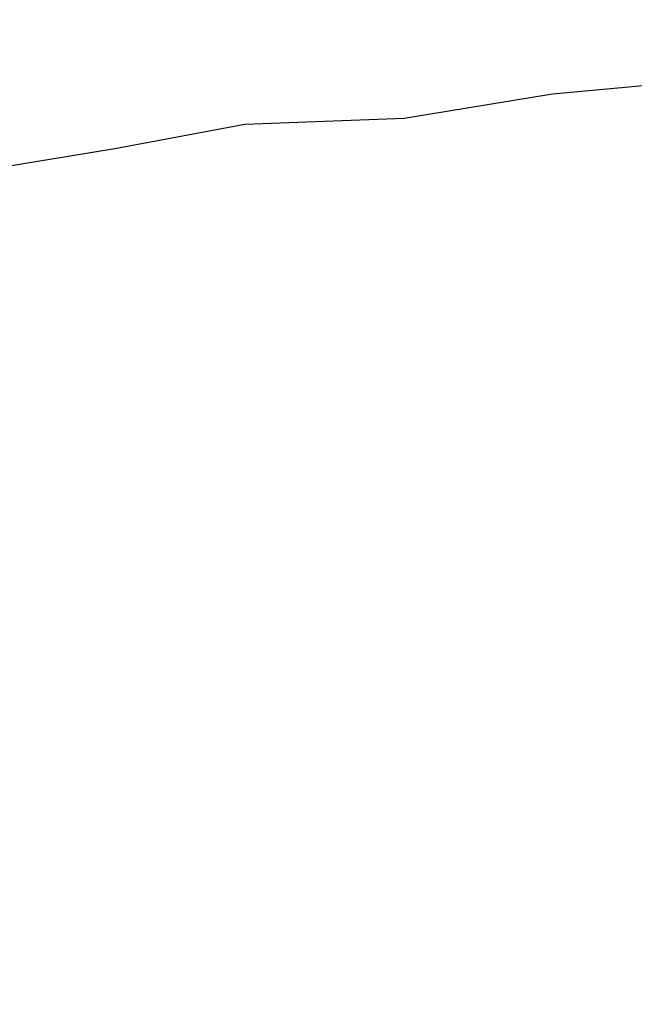
# Model space of a CAD drawing. Units: millimetres. Extents: x 315418 to 337925, y 7660169 to 7670948.
# Drawn here: x 322845 to 323326, y 7662131 to 7662902 of the extents above; entities that cross this region are included whole.
import ezdxf

# ---------------------------------------------------------------- set-up
doc = ezdxf.new("R2010")
doc.units = ezdxf.units.MM
doc.header["$LTSCALE"] = 2
for name, color, linetype in [('courbe ne niveau', 1, 'Continuous'), ('foncier2012Polygon', 7, 'Continuous'), ('pci_vecteurPolygon', 255, 'Continuous')]:
    doc.layers.add(name, color=color, linetype=linetype)

msp = doc.modelspace()

# ---------------------------------------------------------------- linework, layer by layer
at = {"linetype": 'Continuous'}
msp.add_lwpolyline([(323774.73, 7663005.36), (323670.31, 7662891.84), (323565.53, 7662876.96), (323452.27, 7662886.9), (323381.67, 7662854.45), (323262.41, 7662843.63), (323146.24, 7662824.53), (323021.62, 7662819.95), (322919.89, 7662800.88), (322809.96, 7662782.85), (322682.34, 7662757.52), (322594.24, 7662708.38), (322493.79, 7662632.21), (320969.98, 7665528.01)], dxfattribs=at)
at = {"layer": 'courbe ne niveau', "color": 151, "linetype": 'Continuous', "true_color": 0x52b6f8, "const_width": 0.0000000052}
for points in [[(322918.927, 7663143.57), (322934.751, 7663125.704), (322958.383, 7663113.087), (323007.372, 7663105.488), (322981.439, 7663076.654), (322958.4, 7663064.846), (322946.452, 7663052.399), (322944.341, 7663043.721), (322945.099, 7663033.503), (322950.179, 7663023.605), (322977.712, 7662997.16), (322975.312, 7662967.566), (322990.6, 7662914.357), (322994.071, 7662894.851), (322999.2, 7662883.193), (323010.472, 7662875.915), (323058.422, 7662863.347)], [(322773.66, 7663051.129), (322787.051, 7663051.949), (322809.447, 7663062.547), (322801.284, 7663026.454), (322803.667, 7663012.087), (322810.882, 7663001.719), (322836.444, 7662974.285), (322870.54, 7662923.475), (322877.681, 7662881.364)], [(322900.77, 7662926.634), (322901.932, 7662867.946), (322904.827, 7662862.797), (322914.507, 7662858.778), (322937.233, 7662857.309), (322949.148, 7662854.899), (323015.692, 7662837.013), (323045.732, 7662832.904), (323075.821, 7662823.635), (323106.24, 7662817.717), (323034.476, 7662797.031), (323016.162, 7662788.803), (322982.783, 7662766.537), (322918.82, 7662705.939), (322911.778, 7662695.861), (322907.721, 7662685.834), (322903.532, 7662665.788), (322902.988, 7662655.78), (322906.492, 7662635.814), (322914.928, 7662619.337)], [(322925.194, 7662926.894), (322929.292, 7662885.163), (322937.48, 7662875.325), (322976.574, 7662859.588)], [(322989.462, 7662586.614), (322997.782, 7662596.682), (323001.311, 7662606.72), (322997.848, 7662611.699), (322977.811, 7662615.788), (322967.751, 7662621.397), (322962.861, 7662626.346), (322957.048, 7662636.304), (322954.467, 7662646.272), (322954.178, 7662656.27), (322957.6, 7662686.303), (322960.222, 7662696.331), (322974.85, 7662726.475), (322990.493, 7662746.621), (323006.44, 7662758.739), (323023.212, 7662766.937), (323066.239, 7662781.094), (323106.091, 7662796.791), (323136.007, 7662803.879), (323155.987, 7662806.269), (323185.911, 7662814.517), (323195.443, 7662818.566), (323185.829, 7662824.335), (323175.793, 7662827.985), (323135.76, 7662831.584), (323105.687, 7662838.902), (323085.617, 7662845.621), (323023.229, 7662856.939), (322995.399, 7662868.876), (322981.884, 7662876.535), (322967.132, 7662896.391), (322960.733, 7662913.577)], [(323017.102, 7662914.897), (323022.149, 7662900.73), (323031.112, 7662887.352), (323044.313, 7662878.734), (323092.741, 7662865.127)], [(323335.532, 7662855.589), (323305.509, 7662859.198), (323295.432, 7662865.707), (323275.362, 7662873.195), (323265.31, 7662878.804), (323255.621, 7662899.15), (323251.441, 7662919.096)], [(322825.996, 7662585.054), (322859.062, 7662605.36), (322869.37, 7662615.458), (322860.893, 7662625.376), (322855.566, 7662635.334), (322852.202, 7662645.302), (322851.138, 7662655.29), (322852.861, 7662685.304), (322856.102, 7662695.332), (322863.812, 7662705.41), (322874.639, 7662715.507), (322886.768, 7662724.036), (322916.626, 7662739.463), (322946.427, 7662759.439), (322976.227, 7662781.714), (322996.067, 7662798.741), (323015.939, 7662811.108), (323032.893, 7662817.017), (322985.768, 7662830.154), (322945.701, 7662835.723), (322896.531, 7662835.733), (322885.68, 7662838.402), (322868.941, 7662845.451), (322860.349, 7662855.369), (322855.706, 7662865.327), (322845.671, 7662905.229)], [(323048.964, 7662904.559), (323055.709, 7662896.501), (323068.177, 7662888.432), (323101.317, 7662871.636)], [(323158.601, 7662864.627), (323119.458, 7662876.835), (323097.4, 7662889.182), (323088.511, 7662895.971), (323080.579, 7662905.429)], [(323225.541, 7662128.867), (323212.792, 7662168.739), (323210.121, 7662198.723), (323201.628, 7662248.632), (323196.837, 7662298.592), (323189.143, 7662348.512), (323189.96, 7662358.52), (323199.739, 7662368.608), (323210.154, 7662370.848), (323231.09, 7662388.924), (323220.651, 7662398.812), (323209.84, 7662403.411), (323199.78, 7662410.859), (323189.729, 7662414.969), (323179.661, 7662421.617), (323152.136, 7662448.162), (323137.549, 7662458.02), (323120.711, 7662477.856), (323116.168, 7662487.824), (323119.961, 7662517.848), (323119.804, 7662527.846), (323108.441, 7662549.741), (323104.59, 7662567.708), (323108.647, 7662587.743), (323114.494, 7662597.811), (323121.602, 7662607.869), (323134.201, 7662617.987), (323147.733, 7662624.706), (323157.71, 7662626.846), (323167.729, 7662624.726), (323187.742, 7662624.686), (323198.692, 7662628.595), (323175.076, 7662648.381), (323167.399, 7662659.059), (323134.44, 7662677.995), (323128.693, 7662707.929), (323129.658, 7662717.937), (323134.308, 7662727.995), (323151.806, 7662748.151), (323166.129, 7662758.289), (323196.4, 7662764.228), (323206.336, 7662769.986), (323216.272, 7662778.865), (323225.606, 7662788.863), (323239.212, 7662808.988), (323259.06, 7662829.184), (323257.221, 7662839.162), (323245.627, 7662844.331), (323225.524, 7662857.459), (323205.421, 7662866.537), (323195.402, 7662870.066), (323150.141, 7662878.144), (323142.48, 7662888.062), (323122.929, 7662907.878)], [(323145.63, 7662908.308), (323151.32, 7662898.98), (323158.667, 7662892.211), (323169.84, 7662888.862), (323193.192, 7662885.323), (323202.996, 7662880.904)], [(323192.227, 7662908.538), (323194.346, 7662898.57), (323205.149, 7662894.991), (323235.32, 7662878.654), (323255.547, 7662853.309), (323261.814, 7662849.2), (323285.636, 7662844.571), (323301.188, 7662839.582), (323265.887, 7662818.417), (323248.208, 7662799.07), (323241.941, 7662789.013), (323236.301, 7662775.205), (323226.439, 7662760.858), (323216.52, 7662751.17), (323211.927, 7662748.731), (323206.633, 7662740.902), (323196.647, 7662738.723), (323186.43, 7662728.485), (323195.6, 7662718.567), (323186.604, 7662708.489), (323185.862, 7662698.481), (323196.523, 7662688.593), (323205.693, 7662668.667), (323225.87, 7662638.863), (323247.648, 7662633.324), (323250.146, 7662629.095), (323237.843, 7662614.418), (323217.963, 7662601.351), (323207.977, 7662598.881), (323197.826, 7662598.591), (323196.4, 7662588.593), (323186.686, 7662578.485), (323182.068, 7662558.439), (323181.541, 7662548.441), (323183.149, 7662538.464), (323191.79, 7662518.538), (323219.356, 7662488.814), (323229.548, 7662468.898), (323240.218, 7662439.004), (323246.65, 7662429.066), (323259.711, 7662416.628), (323289.751, 7662412.499), (323293.099, 7662409.51), (323293.074, 7662399.502), (323290.831, 7662389.484), (323269.969, 7662359.28), (323266.687, 7662349.252), (323264.098, 7662329.236), (323271.338, 7662279.306), (323281.522, 7662189.405), (323288.473, 7662169.459), (323300.091, 7662149.573), (323312.394, 7662137.015), (323328.498, 7662133.596)], [(323355.47, 7662862.787), (323298.978, 7662879.564), (323289.174, 7662886.953), (323275.057, 7662906.909)], [(323361.572, 7662802.14), (323375.986, 7662808.728), (323385.972, 7662811.368), (323415.797, 7662827.655), (323430.062, 7662840.822), (323436.007, 7662850.87), (323436.75, 7662860.868), (323445.358, 7662873.705), (323455.319, 7662878.224), (323467.391, 7662881.164), (323455.261, 7662884.383), (323435.249, 7662886.573), (323415.269, 7662882.953), (323395.347, 7662875.675), (323385.411, 7662870.096), (323365.398, 7662869.826), (323355.338, 7662876.095), (323335.301, 7662881.434), (323325.216, 7662888.902), (323308.197, 7662909.638)], [(323240.729, 7662229.006), (323228.88, 7662308.89), (323228.237, 7662328.886), (323234.281, 7662348.942), (323260.47, 7662389.194), (323216.379, 7662428.766), (323160.357, 7662498.242), (323152.458, 7662518.158), (323143.057, 7662568.077), (323144.674, 7662578.085), (323149.852, 7662588.143), (323164.637, 7662598.281), (323187.906, 7662606.84), (323207.804, 7662618.487), (323217.938, 7662628.785), (323190.446, 7662658.519), (323159.351, 7662698.231), (323156.152, 7662708.199), (323156.119, 7662718.187), (323159.467, 7662728.245), (323166.937, 7662738.303), (323176.593, 7662744.202), (323196.507, 7662752.71), (323219.216, 7662768.797), (323228.278, 7662778.885), (323239.872, 7662798.99), (323277.349, 7662839.362), (323255.63, 7662845.311), (323249.923, 7662849.09), (323235.46, 7662864.077), (323225.384, 7662871.036), (323202.996, 7662880.904)], [(323166.302, 7662098.303), (323151.682, 7662138.165), (323143.23, 7662168.079), (323142.604, 7662188.075), (323145.35, 7662218.099), (323146.298, 7662278.096), (323143.189, 7662288.074), (323144.171, 7662298.082), (323131.711, 7662337.964), (323134.333, 7662357.99), (323141.194, 7662378.046), (323130.029, 7662384.285), (323099.94, 7662392.343), (323074.559, 7662407.42), (323059.651, 7662424.147), (323047.282, 7662447.162), (323046.119, 7662467.158), (323047.199, 7662477.156), (323059.271, 7662517.278), (323057.408, 7662527.246), (323047.191, 7662557.16), (323048.172, 7662577.825), (323051.669, 7662587.204), (323058.513, 7662597.262), (323067.888, 7662607.09), (323097.713, 7662627.435), (323108.812, 7662637.743), (323107.584, 7662640.363), (323097.54, 7662645.072), (323077.511, 7662647.281), (323067.451, 7662653.3), (323056.839, 7662657.249), (323052.221, 7662677.195), (323050.143, 7662697.191), (323051.009, 7662707.189), (323058.471, 7662727.255), (323076.307, 7662747.431), (323086.54, 7662750.38), (323096.46, 7662757.749), (323106.462, 7662758.839), (323116.423, 7662762.578), (323136.304, 7662774.276), (323145.894, 7662778.105), (323186.216, 7662782.154), (323206.179, 7662787.793), (323217.369, 7662798.791), (323231.989, 7662818.916), (323236.796, 7662828.964), (323225.714, 7662835.983), (323214.887, 7662838.752), (323205.643, 7662844.101), (323183.693, 7662848.46), (323165.552, 7662854.289), (323135.512, 7662857.619), (323125.403, 7662867.986), (323115.417, 7662866.437), (323101.317, 7662871.636)], [(322992.01, 7662096.633), (322998.541, 7662166.699), (322995.432, 7662196.673), (322992.117, 7662206.631), (322994.401, 7662216.659), (323005.17, 7662236.765), (323002.556, 7662256.731), (323009.673, 7662276.797), (323010.58, 7662286.825), (323000.891, 7662292.014), (322980.911, 7662291.074), (322970.868, 7662295.293), (322959.612, 7662306.321), (322933.91, 7662356.091), (322926.447, 7662376.007), (322924.658, 7662385.995), (322929.968, 7662416.048), (322930.108, 7662426.046), (322921.491, 7662465.958), (322920.279, 7662495.952), (322924.114, 7662525.976), (322921.78, 7662535.964), (322917.096, 7662545.922), (322917.847, 7662565.918), (322948.192, 7662576.506), (322969.68, 7662586.424), (322967.437, 7662596.402), (322951.144, 7662606.24), (322929.003, 7662636.034), (322926.917, 7662646.012), (322927.156, 7662656.01), (322931.972, 7662666.068), (322936.037, 7662696.111), (322938.89, 7662706.119), (322946.691, 7662716.197), (322975.823, 7662746.481), (322996.388, 7662764.098), (323016.277, 7662775.585), (323036.199, 7662784.613), (323096.023, 7662803.45), (323115.97, 7662807.719), (323125.922, 7662813.168), (323145.028, 7662818.097), (323085.74, 7662832.754), (323065.711, 7662836.253), (323045.641, 7662842.442), (323015.618, 7662845.351), (322976.574, 7662859.588)], [(323068.878, 7662127.367), (323067.171, 7662137.355), (323066.264, 7662157.341), (323067.723, 7662197.363), (323074.312, 7662227.417), (323081.651, 7662247.493), (323082.541, 7662257.501), (323082.071, 7662267.489), (323078.278, 7662277.457), (323069.257, 7662287.385), (323065.637, 7662297.333), (323067.113, 7662307.361), (323074.031, 7662327.406), (323071.632, 7662337.394), (323060.492, 7662335.555), (323050.489, 7662336.045), (323040.471, 7662337.474), (323030.419, 7662341.444), (323010.209, 7662364.819), (322996.611, 7662376.676), (322989.297, 7662386.614), (322979.311, 7662406.52), (322979.146, 7662446.512), (322981.719, 7662476.536), (322986.089, 7662496.572), (322994.377, 7662516.648), (322997.576, 7662536.684), (322992.026, 7662556.63), (323001.773, 7662576.716), (323032.621, 7662617.018), (323028.811, 7662626.975), (322997.65, 7662632.344), (322984.712, 7662636.564), (322981.233, 7662646.542), (322980.359, 7662656.519), (322982.89, 7662686.543), (322986.716, 7662706.579), (322994.508, 7662726.645), (322996.512, 7662736.673), (323006.382, 7662746.771), (323016.533, 7662749.441), (323032.109, 7662757.009), (323066.363, 7662769.097), (323106.174, 7662787.333), (323136.123, 7662793.722), (323166.08, 7662797.851), (323176.032, 7662802.33), (323195.987, 7662806.919), (323205.924, 7662813.867), (323216.528, 7662828.774), (323195.748, 7662831.754), (323175.686, 7662838.442), (323155.682, 7662838.632), (323135.653, 7662841.662), (323105.58, 7662850.25), (323085.493, 7662858.438), (323058.422, 7662863.347)], [(323019.287, 7662718.837), (323023.649, 7662726.925), (323032.942, 7662737.023), (323047.529, 7662747.161), (323088.857, 7662767.547), (323136.213, 7662784.663), (323196.111, 7662794.661), (323206.072, 7662798.461), (323223.24, 7662818.826), (323227.082, 7662828.884), (323195.674, 7662839.972), (323125.56, 7662852.83), (323092.741, 7662865.127)], [(323110.56, 7662669.237), (323098.802, 7662677.645), (323090.284, 7662687.573), (323087.48, 7662697.541), (323087.381, 7662707.539), (323090.16, 7662717.567), (323097.161, 7662727.635), (323107.411, 7662737.743), (323146.413, 7662763.738), (323160.044, 7662768.227), (323196.309, 7662774.395), (323206.262, 7662779.864), (323216.173, 7662788.383), (323235.922, 7662814.597), (323249.882, 7662829.094), (323245.743, 7662833.693), (323235.683, 7662840.152), (323205.553, 7662853.539), (323158.601, 7662864.627)], [(322836.897, 7662710.279), (322856.811, 7662720.576), (322880.411, 7662735.563), (322926.439, 7662759.449), (322936.359, 7662766.187), (322956.174, 7662786.333), (322966.184, 7662786.423), (322976.071, 7662796.521), (322986.073, 7662797.971), (322995.96, 7662808.309), (323009.879, 7662816.807), (322975.79, 7662827.735), (322945.759, 7662831.024), (322925.771, 7662829.224), (322915.802, 7662825.845), (322875.842, 7662822.046), (322855.838, 7662821.766), (322845.819, 7662823.975), (322841.342, 7662835.193)], [(323338.03, 7662639.933), (323297.518, 7662646.981), (323274.471, 7662659.329), (323268.74, 7662669.267), (323266.72, 7662679.265), (323269.054, 7662709.269), (323256.669, 7662736.163), (323256.396, 7662749.151), (323258.26, 7662759.169), (323255.72, 7662769.137), (323256.248, 7662779.954), (323261.064, 7662789.202), (323275.766, 7662799.34), (323286.04, 7662803.43), (323295.977, 7662809.648), (323305.97, 7662810.958), (323325.868, 7662820.546), (323358.529, 7662830.124)], [(322814.592, 7662714.938), (322916.379, 7662765.097), (322946.221, 7662782.024), (322956.141, 7662790.942), (322966.118, 7662791.382), (322976.038, 7662801.43), (322985.892, 7662806.569), (322991.293, 7662816.617), (322975.84, 7662822.126), (322945.8, 7662826.345), (322905.849, 7662819.916), (322875.958, 7662809.818), (322865.972, 7662808.219), (322845.968, 7662808.349), (322825.996, 7662805.419)], [(322830.952, 7662735.093), (322896.35, 7662767.467), (322914.821, 7662774.485), (322974.471, 7662811.618), (322954.104, 7662816.397), (322915.893, 7662815.937), (322876.04, 7662800.25), (322836.098, 7662794.671)], [(323327.368, 7662662.538), (323317.341, 7662667.537), (323305.542, 7662679.625), (323301.938, 7662689.603), (323297.172, 7662729.545), (323285.092, 7662759.419), (323286.354, 7662770.196), (323306.21, 7662785.533), (323326.033, 7662803.54), (323336.332, 7662809.908)], [(322826.574, 7662744.941), (322896.226, 7662779.714), (322916.123, 7662792.502), (322925.548, 7662795.991), (322906.047, 7662800.19), (322886.109, 7662793.302), (322806.157, 7662787.323)], [(322816.489, 7662752.66), (322856.308, 7662772.336), (322860.563, 7662775.365), (322866.203, 7662782.994), (322871.167, 7662785.483), (322856.168, 7662786.433), (322806.239, 7662779.784)], [(323019.287, 7662718.837), (323008.411, 7662701.01), (323009.178, 7662689.223), (323013.358, 7662671.266), (323004.832, 7662654.56), (323008.972, 7662644.932), (323019.699, 7662638.693), (323031.961, 7662636.364), (323056.039, 7662634.174), (323063.13, 7662635.384), (323028.622, 7662591.703), (323020.953, 7662577.226), (323017.448, 7662555.22), (323021.307, 7662535.774), (323021.167, 7662523.637), (323017.762, 7662511.479), (323010.827, 7662502.471), (323007.661, 7662491.673), (323008.056, 7662430.725), (323010.266, 7662418.458), (323017.786, 7662403.681), (323029.611, 7662391.054), (323052.559, 7662372.027), (323066.231, 7662363.389), (323080.348, 7662360.31), (323110.758, 7662363.539), (323099.437, 7662341.544), (323096.732, 7662329.956), (323099.016, 7662317.428), (323104.492, 7662306.381), (323107.394, 7662293.123), (323110.767, 7662264.349), (323111.014, 7662234.535), (323104.277, 7662213.32), (323101.663, 7662185.645), (323104.764, 7662159.821), (323108.309, 7662146.043), (323124.372, 7662114.1)], [(323110.56, 7662669.237), (323121.264, 7662661.059), (323142.117, 7662652.94), (323134.144, 7662644.342), (323111.888, 7662626.036), (323087.357, 7662610.119), (323080.752, 7662603.97), (323068.21, 7662586.214), (323067.171, 7662574.306), (323078.674, 7662540.403), (323083.069, 7662518.628), (323081.939, 7662506.32), (323074.518, 7662480.665), (323072.918, 7662468.158), (323076.373, 7662455.05), (323083.399, 7662445.992), (323142.282, 7662408.44), (323176.808, 7662397.502), (323191.263, 7662395.203), (323163.87, 7662373.027), (323156.548, 7662360.01), (323155.484, 7662350.132), (323155.286, 7662336.775), (323159.772, 7662312.769), (323167.787, 7662248.273), (323170.434, 7662218.479), (323169.988, 7662187.525), (323171.58, 7662172.478), (323174.474, 7662156.491), (323180.073, 7662138.825), (323198.032, 7662094.604)], [(323329.479, 7662442.293), (323307.628, 7662449.642), (323297.667, 7662459.56), (323285.677, 7662479.426), (323268.172, 7662539.273), (323263.059, 7662569.227), (323263.999, 7662579.215), (323267.784, 7662589.263), (323275.989, 7662599.341), (323277.671, 7662609.349), (323287.78, 7662619.697), (323297.782, 7662619.997), (323327.698, 7662629.105)], [(322914.928, 7662619.337), (322921.508, 7662607.639), (322931.741, 7662595.102), (322902.163, 7662588.833), (322879.083, 7662580.135), (322874.762, 7662574.156), (322871.753, 7662564.088), (322871.893, 7662551.571), (322875.381, 7662541.423), (322885.292, 7662522.797), (322879.932, 7662509.409), (322877.706, 7662484.285), (322881.087, 7662452.521), (322888.723, 7662418.928), (322897.067, 7662368.888), (322920.692, 7662314.759), (322926.307, 7662297.882), (322935.567, 7662284.385), (322963.587, 7662270.918), (322987.697, 7662264.459), (322980.713, 7662247.663), (322963.479, 7662217.219), (322959.629, 7662203.872), (322957.41, 7662190.834), (322959.604, 7662157.591), (322951.498, 7662127.197)], [(323349.302, 7662460.379), (323325.323, 7662479.805), (323319.428, 7662489.753), (323312.163, 7662509.679), (323305.113, 7662549.621), (323305.319, 7662559.619), (323307.768, 7662569.637), (323313.169, 7662579.695), (323322.8, 7662589.793), (323337.956, 7662602.151)], [(322989.462, 7662586.614), (322968.707, 7662572.896), (322949.923, 7662564.498), (322946.493, 7662557.67), (322945.248, 7662547.312), (322946.757, 7662525.866), (322942.362, 7662500.851), (322942.881, 7662486.604), (322947.466, 7662456.36), (322948.513, 7662409.64), (322951.473, 7662395.073), (322956.421, 7662381.555), (322964.386, 7662366.389), (322982.94, 7662342.883), (322990.633, 7662330.296), (322995.391, 7662317.468), (323001.946, 7662308.07), (323027.69, 7662309.5), (323044.198, 7662315.059), (323019.798, 7662267.939), (323019.18, 7662261.53), (323021.852, 7662254.091), (323033.198, 7662240.364), (323034.888, 7662234.115), (323033.404, 7662221.308), (323022.668, 7662181.256), (323019.716, 7662126.307)], [(322903.293, 7662023.188), (322894.346, 7662065.7), (322892.227, 7662085.676), (322892.903, 7662115.69), (322895.608, 7662145.713), (322902.518, 7662195.793), (322912.322, 7662215.869), (322927.214, 7662236.015), (322921.36, 7662242.894), (322893.373, 7662265.689), (322877.978, 7662285.545), (322860.612, 7662322.517), (322847.732, 7662355.261), (322821.362, 7662445.003)], [(323338.649, 7662239.944), (323319.997, 7662329.766), (323324.936, 7662369.808), (323341.947, 7662429.966)], [(322868.784, 7662022.688), (322862.402, 7662075.398), (322862.121, 7662135.396), (322863.713, 7662155.411), (322872.783, 7662215.499), (322892.112, 7662235.685), (322881.351, 7662243.524), (322861.173, 7662262.14), (322850.602, 7662275.277), (322834.828, 7662315.129)], [(322840.064, 7662185.175), (322848.87, 7662215.269), (322859.722, 7662235.375), (322832.651, 7662265.109)], [(323263.694, 7662130.876), (323252.282, 7662148.443), (323243.178, 7662175.097), (323240.729, 7662229.006)]]:
    msp.add_lwpolyline(points, dxfattribs=at)
at = {"layer": 'foncier2012Polygon', "color": 18, "linetype": 'Continuous', "true_color": 0x000000, "const_width": 0.0000000052}
msp.add_lwpolyline([(323774.73, 7663005.36), (323670.31, 7662891.84), (323565.53, 7662876.96), (323452.27, 7662886.9), (323381.67, 7662854.45), (323262.41, 7662843.63), (323146.24, 7662824.53), (323021.62, 7662819.95), (322919.89, 7662800.88), (322809.96, 7662782.85), (322682.34, 7662757.52), (322594.24, 7662708.38), (322493.79, 7662632.21), (320969.98, 7665528.01)], dxfattribs=at)
at = {"layer": 'pci_vecteurPolygon', "linetype": 'Continuous', "const_width": 0.0000000052}
for points in [[(323197.18, 7662904.34), (323196.21, 7662897.73), (323185.81, 7662824.74), (323158.87, 7662821.94), (323141.61, 7662825.15), (323123.89, 7662827.88), (323115.65, 7662828.36), (323106.49, 7662826.21), (323101.09, 7662822.42), (323090.71, 7662811.09), (323086.04, 7662810.68), (323075.6, 7662815.16), (323064.31, 7662820.85), (323055.11, 7662824.13), (323043.4, 7662823.55), (323007.46, 7662823.02), (322993.44, 7662821.4), (322964.93, 7662816.16), (322939.3, 7662812.18), (322904.41, 7662809.51), (322898.81, 7662807.76), (322890.61, 7662803.02), (322879.65, 7662794.11), (322873.68, 7662791.62), (322858.16, 7662789.05), (322837.8, 7662784.57)], [(323335.83, 7662851.79), (323325.99, 7662852.35), (323307.48, 7662850.49), (323292.72, 7662846.23), (323244.35, 7662832.3), (323233.23, 7662829.66), (323185.81, 7662824.74), (323196.21, 7662897.73), (323197.18, 7662904.34)], [(322819.72, 7662764.57), (322852.89, 7662773.9), (322895.83, 7662663.3), (322887.32, 7662660.8), (322883.51, 7662650.38), (322884.52, 7662638.57), (322886.8, 7662628.67), (322892.65, 7662615.72), (322898.67, 7662603.24), (322877.24, 7662605.82), (322858.48, 7662609.1), (322838.25, 7662615.66)], [(323329.69, 7662714.52), (323259.6, 7662691.31), (323219.6, 7662678.1), (323190.78, 7662668.59), (323138.59, 7662651.72), (323099.99, 7662639.79), (323052.5, 7662626.98), (323018.6, 7662617.59), (322898.86, 7662584.48), (322904.45, 7662598.45), (322900.26, 7662599.97), (322898.67, 7662603.24), (322892.65, 7662615.72), (322886.8, 7662628.67), (322884.52, 7662638.57), (322883.51, 7662650.38), (322887.32, 7662660.8), (322895.83, 7662663.3), (322989.77, 7662690.97), (322990.06, 7662723.75), (322990.45, 7662742.82), (322990.56, 7662748.25), (323019.65, 7662754.09), (323051.77, 7662761.56), (323064.72, 7662764.87), (323081.86, 7662765.37), (323093.92, 7662765.37), (323101.19, 7662764.42), (323117.62, 7662762.29), (323130.23, 7662760.66), (323166.55, 7662755.57), (323181.28, 7662755.95), (323199.68, 7662762.54), (323211.89, 7662728.99), (323217.33, 7662714.04), (323262.15, 7662728.88), (323354.21, 7662759.09)], [(323330.13, 7662428.08), (323322.9, 7662429.48), (323319.22, 7662433.04), (323315.53, 7662434.81), (323306.39, 7662437.48), (323278.84, 7662441.93), (323272.62, 7662457.42), (323283.8, 7662463.01), (323275.68, 7662496.02), (323246.35, 7662526.76), (323197.72, 7662507.34), (323179.7, 7662518.78), (323172.72, 7662526.27), (323169.04, 7662536.67), (323169.29, 7662544.68), (323197.23, 7662571.08), (323200.03, 7662608.54), (323213.24, 7662607.77), (323222.38, 7662610.43), (323233.55, 7662612.08), (323241.3, 7662617.54), (323249.81, 7662627.44), (323253.75, 7662634.3), (323245.5, 7662638.49), (323227.34, 7662646.87), (323220.74, 7662651.7), (323217.56, 7662658.81), (323217.57, 7662667.58), (323219.6, 7662678.1), (323259.6, 7662691.31), (323329.69, 7662714.52)], [(322790.42, 7662556.7), (322881.08, 7662579.66), (322898.86, 7662584.48), (323018.6, 7662617.59), (323017.58, 7662605.66), (323006.91, 7662587.51), (322996.75, 7662576.46), (322984.17, 7662564.53), (322978.71, 7662556.4), (322975.79, 7662533.55), (322966.77, 7662520.21), (322957, 7662507.9), (322948.99, 7662494.45), (322944.54, 7662466.39), (322936.53, 7662445.19), (322926.24, 7662427.29), (322919.64, 7662409.14), (322920.28, 7662399.73), (322924.34, 7662390.47), (322931.06, 7662379.42), (322938.17, 7662369.26), (322953.14, 7662356.06), (322961.01, 7662349.7), (322967.87, 7662341.32), (322979.3, 7662332.56), (322991.35, 7662320.36), (323009.51, 7662312.99), (323020.05, 7662312.99), (323028.18, 7662316.42), (323038.33, 7662317.43), (323051.41, 7662319.33), (323027.92, 7662306.39), (323005.44, 7662289.89), (322996.93, 7662279.35), (322971.41, 7662256.12), (322951.98, 7662245.97), (322921.75, 7662240.65), (322887.99, 7662239.26), (322821.45, 7662234.45)]]:
    msp.add_lwpolyline(points, dxfattribs=at)
for points in [[(323262.15, 7662728.88), (323261.52, 7662737.14), (323262.92, 7662763.04), (323261.75, 7662785.73), (323260.5, 7662810.12), (323271.93, 7662815.71), (323289.96, 7662824.47), (323306.22, 7662833.11), (323319.17, 7662834.12), (323334.41, 7662835.26), (323353.96, 7662833.73), (323364.63, 7662834.12), (323376.96, 7662836.78), (323392.57, 7662842.49), (323412.25, 7662853.67), (323430.8, 7662864.72), (323453.66, 7662875.12), (323455.97, 7662849.74), (323460.49, 7662800.2), (323426.46, 7662782.18), (323354.21, 7662759.09)], [(323226.72, 7662812.92), (323226.87, 7662793.39), (323226.35, 7662779.68), (323222.16, 7662773.21), (323217.46, 7662769.02), (323199.68, 7662762.54), (323181.28, 7662755.95), (323166.55, 7662755.57), (323130.23, 7662760.66), (323117.62, 7662762.29), (323101.19, 7662764.42), (323093.92, 7662765.37), (323081.86, 7662765.37), (323064.72, 7662764.87), (323051.77, 7662761.56), (323019.65, 7662754.09), (322990.56, 7662748.25), (322990.45, 7662742.82), (322990.06, 7662723.75), (322989.77, 7662690.97), (322895.83, 7662663.3), (322852.89, 7662773.9), (322853.12, 7662773.97), (322878.9, 7662777.14), (322894.64, 7662778.91), (322904.29, 7662782.09), (322942.14, 7662797.71), (322955.47, 7662800.5), (322987.09, 7662806.34), (323020.36, 7662810.14), (323050.34, 7662812.68), (323056.93, 7662812.3), (323066.21, 7662806.33), (323072.81, 7662802.9), (323085.12, 7662801.63), (323097.06, 7662803.54), (323128.81, 7662814.46), (323144.17, 7662807.72), (323163.86, 7662804.04), (323180.24, 7662809.88), (323197.14, 7662816.99), (323203.99, 7662817.36), (323214.4, 7662814.44)], [(323199.68, 7662762.54), (323217.46, 7662769.02), (323222.16, 7662773.21), (323226.35, 7662779.68), (323226.87, 7662793.39), (323226.72, 7662812.92), (323251.1, 7662809.99), (323260.5, 7662810.12), (323261.75, 7662785.73), (323262.92, 7662763.04), (323261.52, 7662737.14), (323262.15, 7662728.88), (323217.33, 7662714.04), (323211.89, 7662728.99)], [(323018.6, 7662617.59), (323052.5, 7662626.98), (323099.99, 7662639.79), (323138.59, 7662651.72), (323190.78, 7662668.59), (323219.6, 7662678.1), (323217.57, 7662667.58), (323217.56, 7662658.81), (323220.74, 7662651.7), (323227.34, 7662646.87), (323245.5, 7662638.49), (323253.75, 7662634.3), (323249.81, 7662627.44), (323241.3, 7662617.54), (323233.55, 7662612.08), (323222.38, 7662610.43), (323213.24, 7662607.77), (323200.03, 7662608.54), (323189.37, 7662609.3), (323176.93, 7662607.15), (323168.29, 7662604.1), (323159.01, 7662598.01), (323156.61, 7662588.48), (323156.85, 7662564.74), (323161.42, 7662548.23), (323165.1, 7662538.97), (323172.72, 7662526.27), (323179.7, 7662518.78), (323197.72, 7662507.34), (323211.31, 7662496.93), (323221.71, 7662489.06), (323229.71, 7662481.56), (323237.21, 7662473.05), (323244.43, 7662459.71), (323249.64, 7662450.44), (323258.91, 7662442.06), (323278.58, 7662431.52), (323306.39, 7662437.48), (323315.53, 7662434.81), (323319.22, 7662433.04), (323322.9, 7662429.48), (323295.09, 7662414.25), (323263.97, 7662396.86), (323243.16, 7662389.12), (323233.37, 7662387.22), (323217.38, 7662387.1), (323200.24, 7662392.18), (323192.11, 7662393.71), (323185.76, 7662394.21), (323174.72, 7662393.2), (323162.01, 7662389.27), (323151.73, 7662386.35), (323140.43, 7662381.02), (323105.26, 7662356.65), (323080.75, 7662342.69), (323064.24, 7662327.97), (323051.41, 7662319.33), (323038.33, 7662317.43), (323028.18, 7662316.42), (323020.05, 7662312.99), (323009.51, 7662312.99), (322991.35, 7662320.36), (322979.3, 7662332.56), (322967.87, 7662341.32), (322961.01, 7662349.7), (322953.14, 7662356.06), (322938.17, 7662369.26), (322931.06, 7662379.42), (322924.34, 7662390.47), (322920.28, 7662399.73), (322919.64, 7662409.14), (322926.24, 7662427.29), (322936.53, 7662445.19), (322944.54, 7662466.39), (322948.99, 7662494.45), (322957, 7662507.9), (322966.77, 7662520.21), (322975.79, 7662533.55), (322978.71, 7662556.4), (322984.17, 7662564.53), (322996.75, 7662576.46), (323006.91, 7662587.51), (323017.58, 7662605.66)], [(322790.42, 7662556.7), (322792.84, 7662577.65), (322795.13, 7662585.52), (322799.19, 7662594.16), (322801.7, 7662597.05), (322807.13, 7662603.33), (322808.08, 7662604.44), (322830.9, 7662620.12), (322838.25, 7662615.66), (322858.48, 7662609.1), (322877.24, 7662605.82), (322898.67, 7662603.24), (322900.26, 7662599.97), (322904.45, 7662598.45), (322898.86, 7662584.48), (322881.08, 7662579.66)], [(323172.72, 7662526.27), (323165.1, 7662538.97), (323161.42, 7662548.23), (323156.85, 7662564.74), (323156.61, 7662588.48), (323159.01, 7662598.01), (323168.29, 7662604.1), (323176.93, 7662607.15), (323189.37, 7662609.3), (323200.03, 7662608.54), (323197.23, 7662571.08), (323169.29, 7662544.68), (323169.04, 7662536.67)], [(323197.72, 7662507.34), (323246.35, 7662526.76), (323275.68, 7662496.02), (323237.21, 7662473.05), (323229.71, 7662481.56), (323221.71, 7662489.06), (323211.31, 7662496.93)], [(323129.27, 7662452.64), (323145.9, 7662427.61), (323174.98, 7662447.54), (323155.56, 7662471.42), (323146.05, 7662499.35), (323123.32, 7662500), (323118.61, 7662490.09), (323095.67, 7662488.67), (323083.57, 7662487.94), (323082.31, 7662481.47), (323083.45, 7662474.87), (323087, 7662464.7), (323089.94, 7662460.88), (323093.09, 7662456.83), (323095.18, 7662454.46), (323099.94, 7662449.09), (323109.09, 7662444.38)], [(323124.84, 7662462.66), (323120.27, 7662472.95), (323118.87, 7662483.75), (323118.61, 7662490.09), (323123.32, 7662500), (323146.05, 7662499.35), (323155.56, 7662471.42), (323140.95, 7662458.73)], [(323237.21, 7662473.05), (323275.68, 7662496.02), (323283.8, 7662463.01), (323272.62, 7662457.42), (323278.84, 7662441.93), (323306.39, 7662437.48), (323278.58, 7662431.52), (323258.91, 7662442.06), (323249.64, 7662450.44), (323244.43, 7662459.71)], [(323089.94, 7662460.88), (323087, 7662464.7), (323083.45, 7662474.87), (323082.31, 7662481.47), (323083.57, 7662487.94), (323095.67, 7662488.67), (323098.16, 7662467.23)], [(323095.67, 7662488.67), (323118.61, 7662490.09), (323118.87, 7662483.75), (323120.27, 7662472.95), (323124.84, 7662462.66), (323129.16, 7662452.87), (323104.83, 7662462.51), (323095.18, 7662454.46), (323093.09, 7662456.83), (323089.94, 7662460.88), (323098.16, 7662467.23)], [(323129.27, 7662452.64), (323129.16, 7662452.87), (323124.84, 7662462.66), (323140.95, 7662458.73), (323155.56, 7662471.42), (323174.98, 7662447.54), (323145.9, 7662427.61)], [(323095.18, 7662454.46), (323104.83, 7662462.51), (323129.16, 7662452.87), (323129.27, 7662452.64), (323109.09, 7662444.38), (323099.94, 7662449.09)], [(323277.49, 7662282.39), (323269.38, 7662201.96), (323259.65, 7662201.87), (323245.57, 7662258.83), (323220.49, 7662359.67), (323288.86, 7662377.23), (323296.17, 7662364.19), (323298.96, 7662294.02), (323287.64, 7662283.76)], [(323277.49, 7662282.39), (323287.64, 7662283.76), (323298.96, 7662294.02), (323296.17, 7662364.19), (323288.86, 7662377.23), (323220.49, 7662359.67), (323245.57, 7662258.83), (323259.65, 7662201.87), (323269.38, 7662201.96)], [(322931.27, 7662181.53), (322924.51, 7662200.34), (322933.92, 7662203.72), (322940.68, 7662184.91)], [(322931.27, 7662181.53), (322940.68, 7662184.91), (322933.92, 7662203.72), (322924.51, 7662200.34)]]:
    msp.add_lwpolyline(points, close=True, dxfattribs=at)

doc.saveas('drawing.dxf')
